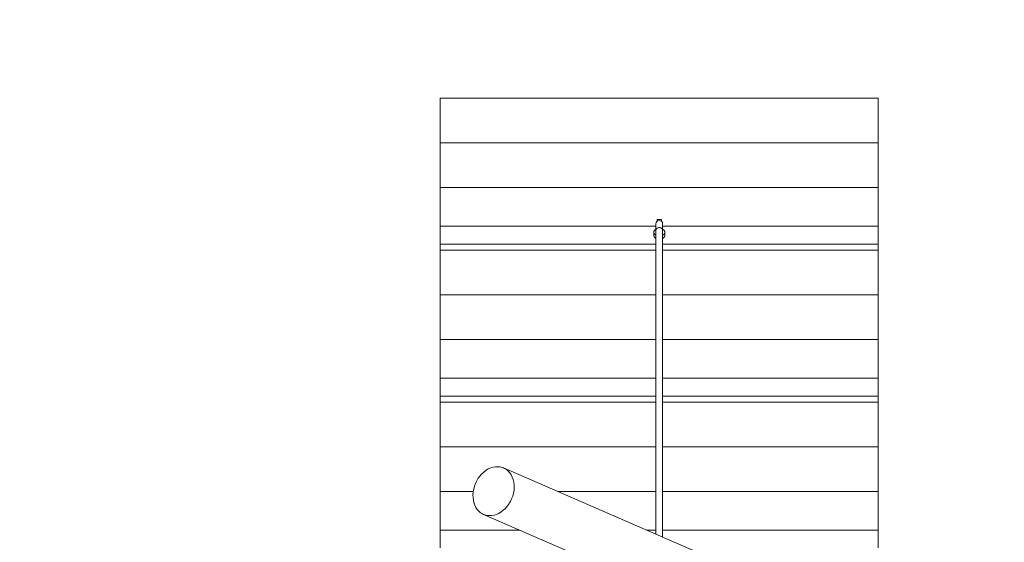
# Model space of a CAD drawing. Units: millimetres. Extents: x 280.6 to 373.1, y 147.9 to 241.3.
# Drawn here: x 294.6 to 306.3, y 202 to 208.2 of the extents above; entities that cross this region are included whole.
import ezdxf

# ---------------------------------------------------------------- set-up
doc = ezdxf.new("R2010")
doc.units = ezdxf.units.MM
doc.header["$MEASUREMENT"] = 0
doc.linetypes.add('AI-Linetype-30', pattern=[2.116667, 1.058333, -1.058333])
doc.linetypes.add('AI-Linetype-32', pattern=[2.116667, 1.058333, -1.058333])
doc.layers.add('Ebene 1', color=7, linetype='Continuous', lineweight=0)

# ---------------------------------------------------------------- blocks, each defined once
blk = doc.blocks.new('Block_0')
at = {"layer": 'Ebene 1', "color": 250, "lineweight": 9}
for p, q in [((304.827, 207.31), (299.627, 207.31)), ((299.627, 207.31), (299.627, 206.78)), ((304.827, 207.31), (304.827, 206.78)), ((304.827, 206.78), (299.627, 206.78)), ((299.627, 206.78), (299.627, 206.249)), ((304.827, 206.78), (304.827, 206.249)), ((304.827, 206.249), (299.627, 206.249)), ((299.627, 206.249), (299.627, 205.79)), ((304.827, 206.249), (304.827, 205.79)), ((302.187, 205.79), (299.627, 205.79)), ((299.627, 205.79), (299.627, 205.578)), ((302.187, 205.746), (302.187, 205.819)), ((302.252, 205.872), (302.202, 205.872)), ((302.202, 205.872), (302.202, 205.851)), ((302.252, 205.851), (302.252, 205.872)), ((302.267, 205.819), (302.267, 205.746)), ((304.827, 205.79), (302.267, 205.79)), ((304.827, 205.79), (304.827, 205.578)), ((302.162, 205.719), (302.162, 205.684)), ((302.187, 205.746), (302.187, 202.135)), ((302.267, 202.101), (302.267, 205.746)), ((302.292, 205.684), (302.292, 205.719)), ((302.187, 205.578), (299.627, 205.578)), ((299.627, 205.578), (299.627, 205.507)), ((304.827, 205.578), (302.267, 205.578)), ((304.827, 205.578), (304.827, 205.507)), ((302.187, 205.507), (299.627, 205.507)), ((299.627, 205.507), (299.627, 204.977)), ((304.827, 205.507), (302.267, 205.507)), ((304.827, 205.507), (304.827, 204.977)), ((302.187, 204.977), (299.627, 204.977)), ((299.627, 204.977), (299.627, 204.446)), ((304.827, 204.977), (302.267, 204.977)), ((304.827, 204.977), (304.827, 204.446)), ((302.187, 204.446), (299.627, 204.446)), ((299.627, 204.446), (299.627, 203.987)), ((304.827, 204.446), (302.267, 204.446)), ((304.827, 204.446), (304.827, 203.987)), ((302.187, 203.987), (299.627, 203.987)), ((299.627, 203.987), (299.627, 203.774)), ((304.827, 203.987), (302.267, 203.987)), ((304.827, 203.987), (304.827, 203.774)), ((302.187, 203.774), (299.627, 203.774)), ((299.627, 203.774), (299.627, 203.704)), ((302.187, 203.704), (299.627, 203.704)), ((299.627, 203.704), (299.627, 203.173)), ((304.827, 203.774), (302.267, 203.774)), ((304.827, 203.704), (302.267, 203.704)), ((304.827, 203.774), (304.827, 203.704)), ((304.827, 203.704), (304.827, 203.173)), ((302.187, 203.173), (299.627, 203.173)), ((299.627, 203.173), (299.627, 202.643)), ((304.827, 203.173), (302.267, 203.173)), ((304.827, 203.173), (304.827, 202.643)), ((303.194, 201.698), (300.379, 202.921)), ((300.018, 202.643), (299.627, 202.643)), ((299.627, 202.643), (299.627, 202.183)), ((302.187, 202.643), (301.018, 202.643)), ((304.827, 202.643), (302.267, 202.643)), ((304.827, 202.643), (304.827, 202.183)), ((300.14, 202.37), (303.953, 200.715)), ((300.57, 202.183), (299.627, 202.183)), ((299.627, 202.183), (299.627, 201.971)), ((302.187, 202.183), (302.076, 202.183)), ((304.827, 202.183), (302.267, 202.183)), ((304.827, 202.183), (304.827, 201.971))]:
    blk.add_line(p, q, dxfattribs=at)
for points in [[(302.187, 205.746), (302.189, 205.753), (302.191, 205.757), (302.194, 205.762), (302.202, 205.768), (302.203, 205.768), (302.214, 205.773), (302.221, 205.774), (302.226, 205.774), (302.234, 205.774), (302.239, 205.773), (302.25, 205.769), (302.252, 205.768), (302.259, 205.763), (302.264, 205.757), (302.265, 205.755), (302.267, 205.747), (302.267, 205.746)], [(302.221, 205.774), (302.226, 205.774), (302.234, 205.774), (302.239, 205.773), (302.25, 205.769), (302.252, 205.768), (302.259, 205.763), (302.264, 205.757), (302.265, 205.755), (302.267, 205.747), (302.267, 205.746)], [(302.162, 205.719), (302.162, 205.72), (302.164, 205.73), (302.169, 205.74), (302.178, 205.749), (302.187, 205.755)], [(302.187, 205.683), (302.178, 205.689), (302.169, 205.698), (302.164, 205.708), (302.162, 205.719), (302.162, 205.72)], [(302.162, 205.685), (302.162, 205.684), (302.162, 205.683), (302.164, 205.675), (302.167, 205.666), (302.173, 205.658), (302.181, 205.651), (302.187, 205.648)], [(302.187, 205.746), (302.189, 205.753), (302.191, 205.757), (302.194, 205.762), (302.202, 205.768)], [(302.267, 205.755), (302.277, 205.749), (302.285, 205.74), (302.291, 205.73), (302.292, 205.72), (302.292, 205.719)], [(302.292, 205.72), (302.292, 205.719), (302.292, 205.718), (302.291, 205.708), (302.285, 205.698), (302.277, 205.689), (302.267, 205.683)], [(302.292, 205.718), (302.291, 205.708), (302.285, 205.698), (302.277, 205.689), (302.267, 205.683)], [(302.267, 205.648), (302.273, 205.651), (302.281, 205.658), (302.287, 205.666), (302.291, 205.675), (302.292, 205.683)], [(300.487, 202.587), (300.496, 202.621), (300.5, 202.643), (300.502, 202.654), (300.504, 202.688), (300.504, 202.721), (300.5, 202.753), (300.493, 202.784), (300.482, 202.812), (300.469, 202.839), (300.453, 202.863), (300.434, 202.884), (300.413, 202.901), (300.389, 202.916), (300.379, 202.921), (300.364, 202.926), (300.338, 202.933), (300.31, 202.936), (300.282, 202.935), (300.254, 202.93), (300.225, 202.921), (300.197, 202.909), (300.17, 202.893), (300.144, 202.873), (300.12, 202.851), (300.097, 202.825), (300.077, 202.798), (300.059, 202.768), (300.044, 202.736), (300.032, 202.704), (300.023, 202.67), (300.018, 202.643), (300.017, 202.637), (300.014, 202.603), (300.015, 202.57), (300.019, 202.538), (300.026, 202.507), (300.028, 202.502), (300.036, 202.479), (300.05, 202.452), (300.066, 202.428), (300.085, 202.407), (300.106, 202.39), (300.129, 202.375), (300.14, 202.37), (300.154, 202.365), (300.181, 202.358), (300.208, 202.355), (300.236, 202.356), (300.265, 202.361), (300.293, 202.37), (300.321, 202.382), (300.348, 202.399), (300.374, 202.418), (300.399, 202.44), (300.421, 202.466), (300.441, 202.493), (300.446, 202.502), (300.459, 202.523), (300.474, 202.555), (300.487, 202.587), (300.496, 202.621), (300.5, 202.643), (300.502, 202.654), (300.504, 202.688), (300.504, 202.721), (300.5, 202.753), (300.493, 202.784), (300.482, 202.812), (300.469, 202.839), (300.453, 202.863), (300.434, 202.884), (300.413, 202.901), (300.389, 202.916), (300.379, 202.921)]]:
    blk.add_lwpolyline(points, dxfattribs=at)
blk.add_open_spline([(302.267, 205.819), (302.267, 205.841), (302.249, 205.859), (302.227, 205.859), (302.205, 205.859), (302.187, 205.841), (302.187, 205.819)], degree=3, knots=[0, 0, 0, 0, 1, 1, 1, 2, 2, 2, 2], dxfattribs=at)
blk = doc.blocks.new('Block_1')
at = {"layer": 'Ebene 1', "color": 250, "linetype": 'AI-Linetype-32', "lineweight": 18}
blk.add_open_spline([(299.627, 214.81), (295.485, 214.81), (292.127, 211.452), (292.127, 207.31)], degree=3, dxfattribs=at)
at = {"layer": 'Ebene 1', "color": 250, "linetype": 'AI-Linetype-30', "lineweight": 18}
blk.add_open_spline([(312.318, 207.685), (312.118, 211.676), (308.824, 214.81), (304.827, 214.81)], degree=3, dxfattribs=at)

msp = doc.modelspace()

# ---------------------------------------------------------------- block references
at = {"layer": 'Ebene 1'}
for name in ['Block_1', 'Block_0']:
    msp.add_blockref(name, (0, 0), dxfattribs=at)

doc.saveas('drawing.dxf')
